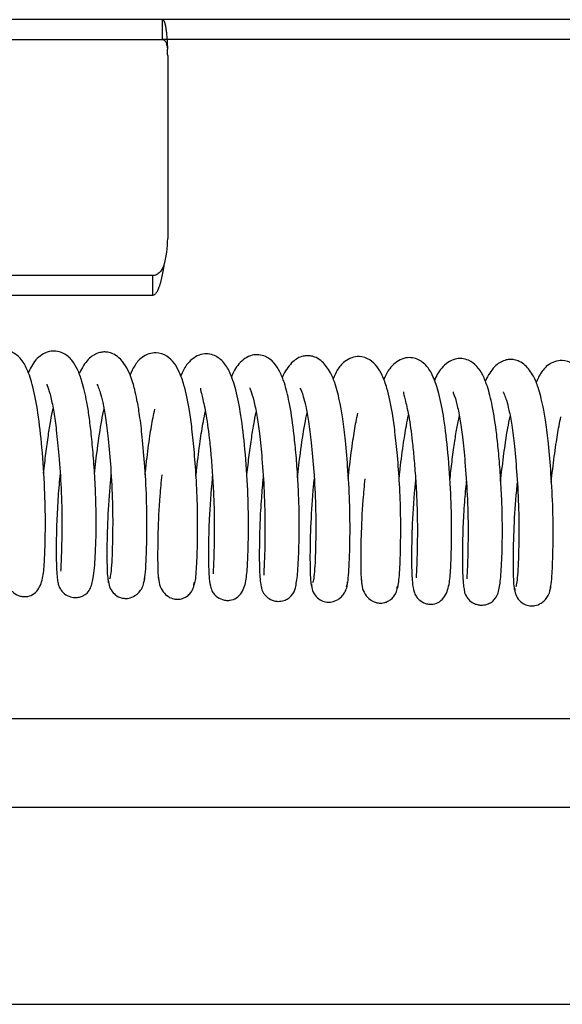
# Model space of a CAD drawing. Units: millimetres. Extents: x 1757 to 7507, y 322 to 4435.
# Drawn here: x 6325 to 6380, y 3443 to 3543 of the extents above; entities that cross this region are included whole.
import ezdxf

# ---------------------------------------------------------------- set-up
doc = ezdxf.new("R2010")
doc.units = ezdxf.units.MM
doc.layers.add('FAKRO LOFT LADDERS', color=7, linetype='Continuous')

# ---------------------------------------------------------------- blocks, each defined once
blk = doc.blocks.new('SE')
at = {"layer": 'FAKRO LOFT LADDERS'}
for p, q in [((1254.49, 709.55), (288.49, 709.55)), ((500.96, 707.55), (500.96, 709.55)), ((483.32, 707.55), (493.2, 707.55)), ((493.2, 707.55), (500.96, 707.55)), ((1046.95, 707.55), (500.96, 707.55)), ((501.49, 705.91), (501.49, 687.32)), ((491.49, 683.55), (406.49, 683.55)), ((499.94, 683.55), (491.49, 683.55)), ((499.94, 683.55), (499.94, 681.55)), ((491.49, 681.55), (406.49, 681.55)), ((499.94, 681.55), (491.49, 681.55)), ((888.92, 638.55), (457.92, 638.55)), ((1390.92, 629.55), (250.92, 629.55)), ((230.92, 609.55), (1410.92, 609.55))]:
    blk.add_line(p, q, dxfattribs=at)
for centre, start, end in [((491.49, 705.91), 0, 3.6765), ((491.49, 687.32), 343.8824, 0)]:
    blk.add_arc(centre, 10, start, end, dxfattribs=at)
for points, knots in [([(500.96, 709.55), (500.97, 709.55), (500.99, 709.55), (501.02, 709.53), (501.05, 709.5), (501.08, 709.47), (501.11, 709.42), (501.14, 709.36), (501.16, 709.3), (501.19, 709.22), (501.21, 709.13), (501.24, 709.04), (501.26, 708.93), (501.28, 708.82), (501.31, 708.6), (501.36, 708.25), (501.4, 707.81), (501.43, 707.44), (501.44, 707.15), (501.46, 706.85), (501.47, 706.65), (501.47, 706.55)], [0, 0, 0, 0, 0.037676, 0.075437, 0.113281, 0.151205, 0.189207, 0.227283, 0.265432, 0.303651, 0.341937, 0.380287, 0.418698, 0.457169, 0.495696, 0.621082, 0.746938, 0.810091, 0.873327, 0.936634, 1, 1, 1, 1]), ([(500.96, 707.55), (501.03, 707.55), (501.09, 707.52), (501.21, 707.43), (501.26, 707.35), (501.34, 707.17), (501.38, 707.06), (501.43, 706.82), (501.46, 706.68), (501.47, 706.55)], [0, 0, 0, 0, 0.25, 0.25, 0.5, 0.5, 0.75, 0.75, 1, 1, 1, 1]), ([(501.1, 684.55), (501.03, 684.41), (500.96, 684.27), (500.79, 684.03), (500.71, 683.91), (500.51, 683.73), (500.41, 683.66), (500.18, 683.57), (500.06, 683.55), (499.94, 683.55)], [0, 0, 0, 0, 0.25, 0.25, 0.5, 0.5, 0.75, 0.75, 1, 1, 1, 1]), ([(501.1, 684.55), (501.09, 684.49), (501.07, 684.37), (501.04, 684.19), (501.01, 684.02), (500.98, 683.85), (500.94, 683.68), (500.91, 683.51), (500.88, 683.35), (500.84, 683.19), (500.8, 683.04), (500.77, 682.9), (500.73, 682.76), (500.69, 682.62), (500.65, 682.49), (500.57, 682.27), (500.46, 682), (500.32, 681.78), (500.21, 681.66), (500.12, 681.6), (500.03, 681.56), (499.97, 681.55), (499.94, 681.55)], [0, 0, 0, 0, 0.037043, 0.074009, 0.110895, 0.147701, 0.184422, 0.221056, 0.257601, 0.294055, 0.330415, 0.366679, 0.402844, 0.438908, 0.474869, 0.510724, 0.635181, 0.758232, 0.819266, 0.879912, 0.94016, 1, 1, 1, 1]), ([(485.41, 663.69), (485.27, 662.29), (485.1, 660.11), (485.02, 657.46), (485, 655.68), (485.02, 654.3), (485.08, 653.12), (485.16, 652.45), (485.32, 652.02), (485.4, 651.84), (485.54, 651.64), (485.8, 651.34), (486.21, 651.08), (486.72, 650.95), (487.26, 650.94), (488.11, 651.24), (488.73, 652.28), (488.94, 653.77), (489.03, 655.65), (489.09, 658.43), (489.02, 662.03), (488.75, 666.01), (488.36, 669.58), (487.85, 672.26), (487.25, 674.03), (486.66, 675.12), (485.71, 675.85), (484.85, 676.03), (483.86, 675.91), (482.91, 675.12), (482.45, 674.35), (482.26, 673.96), (482.17, 673.73)], [0.5874714, 0.5874714, 0.5874714, 0.5874714, 0.6067735, 0.6173851, 0.628191, 0.6378912, 0.6462103, 0.6583096, 0.6624411, 0.6644134, 0.6654881, 0.6669148, 0.6706008, 0.6726551, 0.6746757, 0.6795942, 0.6917127, 0.7044645, 0.718384, 0.7334639, 0.7506023, 0.7699017, 0.7874034, 0.803013, 0.816812, 0.8281951, 0.8373227, 0.8426556, 0.8490379, 0.8613249, 0.86663, 0.8725905, 0.8725905, 0.8725905, 0.8725905]), ([(490.56, 663.46), (490.48, 662.68), (490.34, 661), (490.21, 658.56), (490.16, 656.35), (490.17, 654.64), (490.21, 653.46), (490.28, 652.7), (490.36, 652.24), (490.46, 651.95), (490.54, 651.78), (490.67, 651.59), (490.87, 651.33), (491.28, 651.01), (491.89, 650.83), (492.41, 650.86), (492.77, 650.97), (493, 651.09), (493.39, 651.34), (493.68, 651.8), (493.99, 652.88), (494.16, 655.03), (494.24, 657.75), (494.21, 660.49), (494.11, 662.86), (493.95, 665.26), (493.74, 667.4), (493.53, 669.2), (493.23, 671.06), (492.84, 672.71), (492.38, 673.99), (491.8, 674.99), (490.91, 675.77), (489.54, 676.05), (488.07, 675.16), (487.59, 674.27), (487.35, 673.69), (487.33, 673.65)], [0.246758, 0.246758, 0.246758, 0.246758, 0.2575959, 0.2700168, 0.2822529, 0.2933163, 0.30285, 0.3106533, 0.3166622, 0.3208903, 0.3233938, 0.3243378, 0.3255319, 0.3286002, 0.3320095, 0.3346093, 0.3367204, 0.3375344, 0.3385154, 0.3458346, 0.3590282, 0.3755975, 0.3941097, 0.4044638, 0.4158562, 0.427241, 0.4374654, 0.4464265, 0.4545426, 0.4683654, 0.4784238, 0.4870932, 0.4958452, 0.5060834, 0.5184499, 0.5317493, 0.532694, 0.532694, 0.532694, 0.532694]), ([(499.03, 652.33), (499.08, 652.44), (499.16, 652.65), (499.26, 653.69), (499.33, 655.12), (499.39, 657.3), (499.39, 660.34), (499.2, 663.96), (498.94, 667), (498.67, 669.26), (498.4, 670.84), (498.17, 671.9), (497.96, 672.69), (497.66, 673.55), (497.2, 674.47), (496.6, 675.2), (495.99, 675.62), (495.49, 675.78), (494.99, 675.81), (494.32, 675.71), (493.44, 675.2), (492.82, 674.28), (492.53, 673.67), (492.48, 673.57)], [0, 0, 0, 0, 0.0120489, 0.0238301, 0.0350037, 0.0453219, 0.0638116, 0.0806338, 0.0948673, 0.1061895, 0.1152602, 0.1220416, 0.1268447, 0.1325589, 0.1397548, 0.147982, 0.1547148, 0.1595406, 0.1626437, 0.1660653, 0.17604, 0.1883905, 0.1908709, 0.1908709, 0.1908709, 0.1908709]), ([(504.13, 652.16), (504.18, 652.15), (504.29, 652.26), (504.44, 653.76), (504.53, 656.39), (504.55, 659.47), (504.43, 662.6), (504.22, 665.48), (503.98, 667.9), (503.66, 670.29), (503.22, 672.29), (502.64, 673.99), (501.79, 675.32), (500.46, 675.77), (499.58, 675.65), (498.65, 675.14), (498.12, 674.43), (497.8, 673.8), (497.67, 673.48)], [0.0211489, 0.0211489, 0.0211489, 0.0211489, 0.0572172, 0.1126109, 0.1632536, 0.208319, 0.251081, 0.2899683, 0.3237986, 0.3526754, 0.3999883, 0.4317422, 0.4799215, 0.5061224, 0.5224324, 0.5389025, 0.5683267, 0.5927991, 0.5927991, 0.5927991, 0.5927991]), ([(506.04, 663.29), (506.03, 663.19), (505.88, 661.65), (505.71, 659.35), (505.64, 656.72), (505.63, 655.02), (505.65, 653.72), (505.72, 652.63), (505.81, 652.02), (505.96, 651.61), (506.05, 651.43), (506.22, 651.2), (506.51, 650.9), (506.94, 650.65), (507.46, 650.55), (507.98, 650.58), (508.8, 650.92), (509.39, 652), (509.57, 653.51), (509.66, 655.44), (509.73, 658.26), (509.64, 661.87), (509.37, 665.82), (508.97, 669.33), (508.46, 671.96), (507.86, 673.69), (507.25, 674.79), (506.26, 675.5), (505.42, 675.65), (504.43, 675.49), (503.51, 674.7), (503.08, 673.96), (502.9, 673.58), (502.81, 673.37)], [0.5872131, 0.5872131, 0.5872131, 0.5872131, 0.5885847, 0.6084347, 0.61906, 0.6296589, 0.6390794, 0.6471069, 0.6586581, 0.6621932, 0.6643564, 0.6655276, 0.667046, 0.6708284, 0.6728714, 0.6749354, 0.6800814, 0.6924108, 0.705214, 0.7191408, 0.7341814, 0.7513427, 0.7705177, 0.7877702, 0.8032309, 0.8168895, 0.8282317, 0.8375523, 0.8428913, 0.8491843, 0.8612104, 0.8664855, 0.8720544, 0.8720544, 0.8720544, 0.8720544]), ([(511.19, 663.07), (511.12, 662.37), (510.98, 660.78), (510.84, 658.4), (510.8, 656.17), (510.79, 654.42), (510.84, 653.18), (510.9, 652.4), (511.02, 651.81), (511.05, 651.59), (511.28, 651.24), (511.49, 650.96), (511.84, 650.68), (512.3, 650.51), (512.76, 650.45), (513.25, 650.51), (513.79, 650.78), (514.28, 651.26), (514.51, 651.91), (514.71, 653.23), (514.83, 655.65), (514.88, 658.51), (514.8, 661.27), (514.68, 663.58), (514.5, 665.8), (514.24, 668.26), (513.89, 670.64), (513.4, 672.57), (512.93, 673.77), (512.33, 674.73), (511.39, 675.47), (509.96, 675.63), (508.6, 674.62), (508.16, 673.77), (507.95, 673.26)], [0.2465043, 0.2465043, 0.2465043, 0.2465043, 0.2562453, 0.2685272, 0.2807617, 0.2918984, 0.3015542, 0.3095141, 0.3157028, 0.322831, 0.3237577, 0.3249866, 0.3283529, 0.3303202, 0.3322615, 0.3354182, 0.3378225, 0.3408297, 0.3506225, 0.3648957, 0.3813825, 0.399465, 0.4097315, 0.4207633, 0.4312775, 0.440673, 0.4566157, 0.4696816, 0.4793828, 0.4880362, 0.4966784, 0.5072419, 0.5198726, 0.5323942, 0.5323942, 0.5323942, 0.5323942]), ([(519.66, 651.95), (519.71, 652.06), (519.79, 652.28), (519.89, 653.34), (519.96, 654.77), (520.02, 656.94), (520.02, 659.99), (519.83, 663.6), (519.57, 666.63), (519.3, 668.9), (519.03, 670.48), (518.78, 671.62), (518.5, 672.62), (518.01, 673.84), (517.33, 674.75), (516.64, 675.22), (516.15, 675.39), (515.65, 675.43), (514.97, 675.34), (514.1, 674.84), (513.46, 673.92), (513.16, 673.29), (513.11, 673.18)], [0, 0, 0, 0, 0.0120163, 0.02376, 0.034895, 0.0451771, 0.0636263, 0.080423, 0.0946458, 0.1059764, 0.115079, 0.1219102, 0.1284306, 0.1368553, 0.1474577, 0.1541757, 0.1590351, 0.1621739, 0.1655467, 0.1754933, 0.1879171, 0.1906064, 0.1906064, 0.1906064, 0.1906064]), ([(524.76, 651.79), (524.81, 651.77), (524.92, 651.89), (525.07, 653.42), (525.16, 656.06), (525.18, 659.16), (525.06, 662.28), (524.85, 665.17), (524.6, 667.58), (524.28, 669.97), (523.84, 671.96), (523.25, 673.64), (522.41, 674.95), (521.08, 675.39), (520.19, 675.26), (519.25, 674.73), (518.73, 674.02), (518.42, 673.39), (518.29, 673.08)], [0.0203377, 0.0203377, 0.0203377, 0.0203377, 0.0572101, 0.1126127, 0.1632134, 0.208299, 0.2510949, 0.2899851, 0.3237975, 0.3527007, 0.4000942, 0.4318746, 0.479449, 0.5056197, 0.522249, 0.5389606, 0.5683081, 0.5923699, 0.5923699, 0.5923699, 0.5923699]), ([(526.67, 662.89), (526.66, 662.78), (526.51, 661.23), (526.34, 658.92), (526.27, 656.32), (526.26, 654.62), (526.28, 653.33), (526.35, 652.25), (526.44, 651.63), (526.59, 651.23), (526.68, 651.05), (526.85, 650.81), (527.14, 650.52), (527.57, 650.27), (528.1, 650.17), (528.62, 650.19), (529.43, 650.54), (530.03, 651.63), (530.21, 653.16), (530.3, 655.11), (530.36, 657.93), (530.27, 661.53), (529.99, 665.46), (529.6, 668.96), (529.09, 671.58), (528.49, 673.3), (527.87, 674.43), (526.85, 675.14), (526.01, 675.26), (525.03, 675.09), (524.14, 674.31), (523.71, 673.58), (523.53, 673.2), (523.44, 672.99)], [0.5869189, 0.5869189, 0.5869189, 0.5869189, 0.5885104, 0.608289, 0.6188738, 0.6294389, 0.6388279, 0.6468286, 0.6583459, 0.6618742, 0.6640373, 0.6652094, 0.6667284, 0.6705112, 0.6725536, 0.6746264, 0.6798394, 0.6923474, 0.7052045, 0.7191076, 0.7341029, 0.7512176, 0.7703116, 0.7874964, 0.8029175, 0.816559, 0.8279812, 0.8375387, 0.8428579, 0.8490457, 0.8608966, 0.8661554, 0.8717519, 0.8717519, 0.8717519, 0.8717519]), ([(531.82, 662.69), (531.75, 661.97), (531.61, 660.37), (531.47, 657.99), (531.43, 655.77), (531.42, 654.03), (531.47, 652.8), (531.53, 652.01), (531.65, 651.42), (531.68, 651.21), (531.91, 650.85), (532.12, 650.58), (532.47, 650.3), (532.93, 650.13), (533.39, 650.06), (533.89, 650.13), (534.44, 650.41), (534.93, 650.9), (535.16, 651.58), (535.34, 652.89), (535.47, 655.32), (535.51, 658.17), (535.43, 660.92), (535.3, 663.22), (535.13, 665.44), (534.87, 667.89), (534.52, 670.27), (534.02, 672.2), (533.55, 673.41), (532.95, 674.36), (532, 675.09), (530.57, 675.24), (529.22, 674.22), (528.78, 673.37), (528.58, 672.88)], [0.2461903, 0.2461903, 0.2461903, 0.2461903, 0.2561381, 0.268371, 0.2805627, 0.2916647, 0.3012903, 0.3092271, 0.3154005, 0.3225213, 0.3234498, 0.3246804, 0.3280497, 0.3300184, 0.3319621, 0.3351626, 0.3376703, 0.340779, 0.3506468, 0.3648855, 0.3813064, 0.3993145, 0.4095405, 0.4205211, 0.4309916, 0.4403609, 0.4563064, 0.4694466, 0.4792831, 0.4879446, 0.496435, 0.5071031, 0.5198853, 0.5320457, 0.5320457, 0.5320457, 0.5320457]), ([(540.3, 651.57), (540.35, 651.69), (540.42, 651.92), (540.53, 652.99), (540.6, 654.43), (540.65, 656.62), (540.65, 659.67), (540.46, 663.29), (540.19, 666.31), (539.92, 668.58), (539.65, 670.15), (539.39, 671.28), (539.12, 672.27), (538.63, 673.47), (537.95, 674.38), (537.27, 674.84), (536.77, 675.01), (536.28, 675.05), (535.6, 674.96), (534.72, 674.45), (534.08, 673.52), (533.79, 672.9), (533.74, 672.8)], [0, 0, 0, 0, 0.0120267, 0.0237727, 0.0349026, 0.0451739, 0.0636345, 0.080438, 0.0946548, 0.1059828, 0.1151002, 0.1219405, 0.1284548, 0.1368107, 0.1472834, 0.153925, 0.1587436, 0.1618751, 0.1652694, 0.17535, 0.1879171, 0.1903454, 0.1903454, 0.1903454, 0.1903454]), ([(545.39, 651.35), (545.4, 651.34), (545.45, 651.34), (545.57, 651.68), (545.7, 653.06), (545.79, 655.74), (545.81, 658.84), (545.68, 661.97), (545.47, 664.86), (545.22, 667.26), (544.89, 669.65), (544.46, 671.62), (543.96, 673.01), (543.43, 673.95), (542.64, 674.7), (541.69, 675.01), (540.8, 674.86), (540.08, 674.47), (539.59, 673.95), (539.29, 673.48), (539.07, 673.04), (538.94, 672.74), (538.92, 672.69)], [0.0205893, 0.0205893, 0.0205893, 0.0205893, 0.0289903, 0.0574357, 0.1128121, 0.1633389, 0.2084191, 0.2512219, 0.2900906, 0.3238643, 0.3527789, 0.4002245, 0.4320128, 0.4572315, 0.4791163, 0.505239, 0.5221754, 0.5391147, 0.5540026, 0.5684627, 0.5882269, 0.5919732, 0.5919732, 0.5919732, 0.5919732]), ([(489.23, 672.52), (489.22, 672.52), (489.22, 672.48), (489.35, 672.17), (489.62, 671.27), (489.93, 669.76), (490.2, 667.74), (490.47, 665.1), (490.69, 661.78), (490.76, 658.83), (490.73, 656.7), (490.69, 655.03), (490.63, 653.87), (490.61, 653.53), (490.63, 653.52)], [0.5139873, 0.5139873, 0.5139873, 0.5139873, 0.5157434, 0.5217316, 0.533775, 0.5454498, 0.5567776, 0.5707311, 0.5878128, 0.6071081, 0.6175273, 0.6277118, 0.6440843, 0.6546736, 0.6546736, 0.6546736, 0.6546736]), ([(494.32, 672.52), (494.31, 672.52), (494.33, 672.47), (494.46, 672.19), (494.66, 671.63), (494.92, 670.63), (495.2, 669.08), (495.47, 666.85), (495.73, 663.89), (495.91, 660.39), (495.91, 657.48), (495.85, 655.41), (495.79, 654.06), (495.69, 653.06), (495.62, 652.84), (495.58, 652.72)], [0.8520237, 0.8520237, 0.8520237, 0.8520237, 0.8552481, 0.8601337, 0.8670142, 0.8760189, 0.8869637, 0.8997646, 0.9153244, 0.9333041, 0.9527735, 0.9636123, 0.9752766, 0.9875159, 1, 1, 1, 1]), ([(504.82, 672.12), (504.82, 672.1), (504.8, 672), (504.94, 671.5), (505.39, 669.62), (505.67, 667.47), (505.9, 665.26), (506.05, 663.25), (506.17, 661.08), (506.23, 658.9), (506.22, 656.92), (506.19, 655.35), (506.15, 654.26), (506.11, 653.51), (506.08, 653.26), (506.11, 653.25)], [0.1728207, 0.1728207, 0.1728207, 0.1728207, 0.1756054, 0.1895193, 0.203056, 0.2188697, 0.2282537, 0.2386447, 0.2498628, 0.2616273, 0.2736354, 0.2849199, 0.2947728, 0.3029737, 0.3139757, 0.3139757, 0.3139757, 0.3139757]), ([(509.86, 672.14), (509.85, 672.14), (509.84, 672.1), (509.97, 671.8), (510.24, 670.91), (510.55, 669.42), (510.83, 667.41), (511.1, 664.78), (511.32, 661.45), (511.39, 658.48), (511.36, 656.33), (511.32, 654.66), (511.26, 653.49), (511.24, 653.15), (511.26, 653.14)], [0.5143389, 0.5143389, 0.5143389, 0.5143389, 0.5160086, 0.5219325, 0.533861, 0.5454823, 0.5568035, 0.5707618, 0.5878843, 0.6072561, 0.6177101, 0.6279306, 0.644362, 0.6550071, 0.6550071, 0.6550071, 0.6550071]), ([(514.95, 672.13), (514.94, 672.13), (514.96, 672.09), (515.09, 671.81), (515.29, 671.24), (515.55, 670.25), (515.83, 668.7), (516.1, 666.48), (516.36, 663.52), (516.54, 660.03), (516.54, 657.12), (516.49, 655.06), (516.42, 653.7), (516.33, 652.69), (516.25, 652.46), (516.21, 652.34)], [0.8524525, 0.8524525, 0.8524525, 0.8524525, 0.8555759, 0.860469, 0.8673457, 0.8763378, 0.8872619, 0.9000332, 0.9155522, 0.9334862, 0.9529046, 0.9637057, 0.9753334, 0.9875404, 1, 1, 1, 1]), ([(525.45, 671.74), (525.44, 671.73), (525.42, 671.63), (525.56, 671.14), (526.02, 669.28), (526.3, 667.14), (526.52, 664.93), (526.68, 662.92), (526.8, 660.74), (526.86, 658.54), (526.85, 656.55), (526.82, 654.97), (526.78, 653.89), (526.74, 653.13), (526.71, 652.87), (526.74, 652.86)], [0.1731822, 0.1731822, 0.1731822, 0.1731822, 0.1757321, 0.1895316, 0.2030628, 0.2188974, 0.2282928, 0.2387064, 0.2499585, 0.2617666, 0.2738158, 0.2851336, 0.295017, 0.3032431, 0.3142877, 0.3142877, 0.3142877, 0.3142877]), ([(530.48, 671.76), (530.48, 671.76), (530.47, 671.73), (530.6, 671.43), (530.87, 670.56), (531.17, 669.08), (531.45, 667.08), (531.72, 664.45), (531.95, 661.11), (532.02, 658.14), (531.99, 655.97), (531.95, 654.29), (531.9, 653.11), (531.87, 652.77), (531.89, 652.76)], [0.5146897, 0.5146897, 0.5146897, 0.5146897, 0.5162733, 0.5221329, 0.5339463, 0.5455139, 0.5568293, 0.5707923, 0.5879553, 0.6074032, 0.6178922, 0.6281485, 0.6446388, 0.6553398, 0.6553398, 0.6553398, 0.6553398]), ([(535.58, 671.75), (535.58, 671.74), (535.59, 671.7), (535.72, 671.42), (535.92, 670.86), (536.18, 669.87), (536.46, 668.32), (536.73, 666.1), (536.99, 663.16), (537.17, 659.68), (537.17, 656.77), (537.12, 654.7), (537.05, 653.34), (536.96, 652.33), (536.89, 652.09), (536.84, 651.96)], [0.8528786, 0.8528786, 0.8528786, 0.8528786, 0.8559037, 0.8608044, 0.8676774, 0.876657, 0.8875607, 0.9003024, 0.9157806, 0.9336688, 0.9530364, 0.9637998, 0.9753907, 0.9875652, 1, 1, 1, 1]), ([(488.89, 663.49), (488.96, 664.16), (489.11, 665.47), (489.36, 667.28), (489.6, 668.81), (489.77, 669.68), (489.86, 670.06)], [0.416413, 0.416413, 0.416413, 0.416413, 0.42678701, 0.43675447, 0.44560649, 0.45392118, 0.45392118, 0.45392118, 0.45392118]), ([(494.05, 663.41), (494.14, 664.27), (494.37, 666.2), (494.7, 668.44), (494.94, 669.65), (495.03, 670.02)], [0.75600997, 0.75600997, 0.75600997, 0.75600997, 0.76928702, 0.78577992, 0.79368436, 0.79368436, 0.79368436, 0.79368436]), ([(499.2, 663.33), (499.25, 663.81), (499.39, 665.16), (499.66, 667.17), (499.94, 668.88), (500.12, 669.71), (500.18, 669.98)], [0.2571622, 0.2571622, 0.2571622, 0.2571622, 0.2786629, 0.3181483, 0.3510902, 0.3682568, 0.3682568, 0.3682568, 0.3682568]), ([(504.36, 663.2), (504.39, 663.47), (504.52, 664.68), (504.76, 666.61), (505.06, 668.51), (505.25, 669.44), (505.33, 669.77)], [0.07639795, 0.07639795, 0.07639795, 0.07639795, 0.0805827, 0.09504225, 0.10678223, 0.1135551, 0.1135551, 0.1135551, 0.1135551]), ([(509.52, 663.11), (509.59, 663.77), (509.74, 665.08), (509.98, 666.88), (510.23, 668.43), (510.4, 669.3), (510.49, 669.68)], [0.41680033, 0.41680033, 0.41680033, 0.41680033, 0.42703188, 0.43704242, 0.44592652, 0.45427325, 0.45427325, 0.45427325, 0.45427325]), ([(514.68, 663.02), (514.77, 663.87), (514.99, 665.8), (515.33, 668.04), (515.57, 669.27), (515.66, 669.63)], [0.75633679, 0.75633679, 0.75633679, 0.75633679, 0.76947666, 0.78603529, 0.79402822, 0.79402822, 0.79402822, 0.79402822]), ([(519.83, 662.95), (519.88, 663.41), (520.02, 664.75), (520.29, 666.74), (520.57, 668.47), (520.74, 669.31), (520.81, 669.59)], [0.2582729, 0.2582729, 0.2582729, 0.2582729, 0.2789759, 0.3185451, 0.3515579, 0.3693231, 0.3693231, 0.3693231, 0.3693231]), ([(524.99, 662.83), (525.02, 663.07), (525.14, 664.26), (525.38, 666.17), (525.69, 668.09), (525.88, 669.05), (525.96, 669.39)], [0.07675072, 0.07675072, 0.07675072, 0.07675072, 0.08056608, 0.09503802, 0.10678832, 0.11387963, 0.11387963, 0.11387963, 0.11387963]), ([(530.15, 662.73), (530.22, 663.39), (530.37, 664.69), (530.61, 666.49), (530.86, 668.04), (531.03, 668.91), (531.12, 669.3)], [0.41714957, 0.41714957, 0.41714957, 0.41714957, 0.42727753, 0.43733141, 0.44624769, 0.45462577, 0.45462577, 0.45462577, 0.45462577]), ([(535.31, 662.63), (535.4, 663.48), (535.62, 665.4), (535.95, 667.65), (536.2, 668.88), (536.29, 669.25)], [0.7566663, 0.7566663, 0.7566663, 0.7566663, 0.76966647, 0.78629122, 0.79437151, 0.79437151, 0.79437151, 0.79437151]), ([(540.46, 662.56), (540.5, 663.01), (540.65, 664.33), (540.91, 666.32), (541.19, 668.06), (541.37, 668.92), (541.44, 669.21)], [0.2591021, 0.2591021, 0.2591021, 0.2591021, 0.2790639, 0.3187287, 0.3518238, 0.3701935, 0.3701935, 0.3701935, 0.3701935]), ([(495.73, 663.32), (495.7, 663.07), (495.56, 661.56), (495.36, 658.74), (495.31, 655.9), (495.32, 654.05), (495.37, 652.97), (495.45, 652.39), (495.51, 652.33), (495.54, 652.33)], [0.7566272, 0.7566272, 0.7566272, 0.7566272, 0.7663762, 0.8176626, 0.8722968, 0.9026948, 0.9346045, 0.9672769, 0.9909278, 0.9909278, 0.9909278, 0.9909278]), ([(500.88, 663.31), (500.81, 662.6), (500.63, 660.55), (500.5, 657.93), (500.47, 655.68), (500.47, 654.18), (500.51, 652.98), (500.57, 652.64), (500.61, 652.45)], [0.92785736, 0.92785736, 0.92785736, 0.92785736, 0.93770033, 0.95624451, 0.96620013, 0.97696231, 0.9883257, 1, 1, 1, 1]), ([(516.36, 662.93), (516.33, 662.67), (516.19, 661.15), (515.99, 658.31), (515.94, 655.47), (515.95, 653.64), (516, 652.57), (516.08, 652), (516.14, 651.95), (516.17, 651.95)], [0.7557512, 0.7557512, 0.7557512, 0.7557512, 0.7660563, 0.8173648, 0.8720885, 0.9025496, 0.9345135, 0.9672257, 0.9901044, 0.9901044, 0.9901044, 0.9901044]), ([(521.51, 662.92), (521.44, 662.2), (521.26, 660.14), (521.13, 657.51), (521.1, 655.26), (521.1, 653.76), (521.15, 652.57), (521.21, 652.24), (521.24, 652.05)], [0.92756387, 0.92756387, 0.92756387, 0.92756387, 0.93751818, 0.95610638, 0.96609954, 0.97689939, 0.98829741, 1, 1, 1, 1]), ([(536.99, 662.54), (536.96, 662.27), (536.81, 660.73), (536.62, 657.88), (536.57, 655.05), (536.58, 653.22), (536.63, 652.16), (536.71, 651.6), (536.77, 651.56), (536.8, 651.56)], [0.755027, 0.755027, 0.755027, 0.755027, 0.76588, 0.8171785, 0.8719589, 0.9024637, 0.9344616, 0.9671927, 0.9892835, 0.9892835, 0.9892835, 0.9892835]), ([(500.54, 653.06), (500.56, 652.73), (500.6, 652.18), (500.99, 651.42), (501.52, 650.93), (502.08, 650.7), (502.51, 650.66), (502.91, 650.72), (503.24, 650.85), (503.59, 651.07), (503.9, 651.41), (504.14, 651.87), (504.17, 652.2), (504.19, 652.39)], [0, 0, 0, 0, 0.14849, 0.289868, 0.418733, 0.531462, 0.629341, 0.679312, 0.732708, 0.791082, 0.855399, 0.925546, 1, 1, 1, 1]), ([(495.46, 652.65), (495.48, 652.38), (495.53, 651.93), (495.93, 651.3), (496.46, 650.91), (497.04, 650.75), (497.55, 650.77), (498.08, 650.97), (498.52, 651.31), (498.84, 651.7), (499.08, 652.23), (499.12, 652.6), (499.14, 652.82)], [0, 0, 0, 0, 0.106627, 0.217219, 0.32691, 0.43386, 0.542391, 0.669437, 0.742619, 0.822587, 0.908889, 1, 1, 1, 1]), ([(516.09, 652.25), (516.12, 651.99), (516.16, 651.54), (516.56, 650.91), (517.1, 650.52), (517.67, 650.36), (518.19, 650.39), (518.72, 650.59), (519.16, 650.94), (519.47, 651.33), (519.72, 651.86), (519.75, 652.23), (519.77, 652.45)], [0, 0, 0, 0, 0.105731, 0.215545, 0.324632, 0.431279, 0.539957, 0.667554, 0.741127, 0.821547, 0.908347, 1, 1, 1, 1]), ([(521.17, 652.66), (521.19, 652.33), (521.23, 651.79), (521.62, 651.03), (522.15, 650.54), (522.71, 650.31), (523.15, 650.27), (523.55, 650.34), (523.88, 650.47), (524.22, 650.69), (524.53, 651.03), (524.77, 651.49), (524.81, 651.82), (524.83, 652.01)], [0, 0, 0, 0, 0.147348, 0.287949, 0.416394, 0.529063, 0.627255, 0.677506, 0.731232, 0.789973, 0.854662, 0.92518, 1, 1, 1, 1]), ([(536.73, 651.86), (536.75, 651.6), (536.8, 651.15), (537.2, 650.53), (537.73, 650.14), (538.3, 649.98), (538.82, 650.01), (539.35, 650.21), (539.79, 650.56), (540.1, 650.95), (540.35, 651.48), (540.39, 651.86), (540.41, 652.08)], [0, 0, 0, 0, 0.104853, 0.213895, 0.322375, 0.428717, 0.537538, 0.665681, 0.739644, 0.820512, 0.907807, 1, 1, 1, 1])]:
    blk.add_open_spline(points, degree=3, knots=knots, dxfattribs=at)

msp = doc.modelspace()

# ---------------------------------------------------------------- block references
at = {"layer": 'FAKRO LOFT LADDERS'}
msp.add_blockref('SE', (5838.74, 2833.76), dxfattribs=at)

doc.saveas('drawing.dxf')
